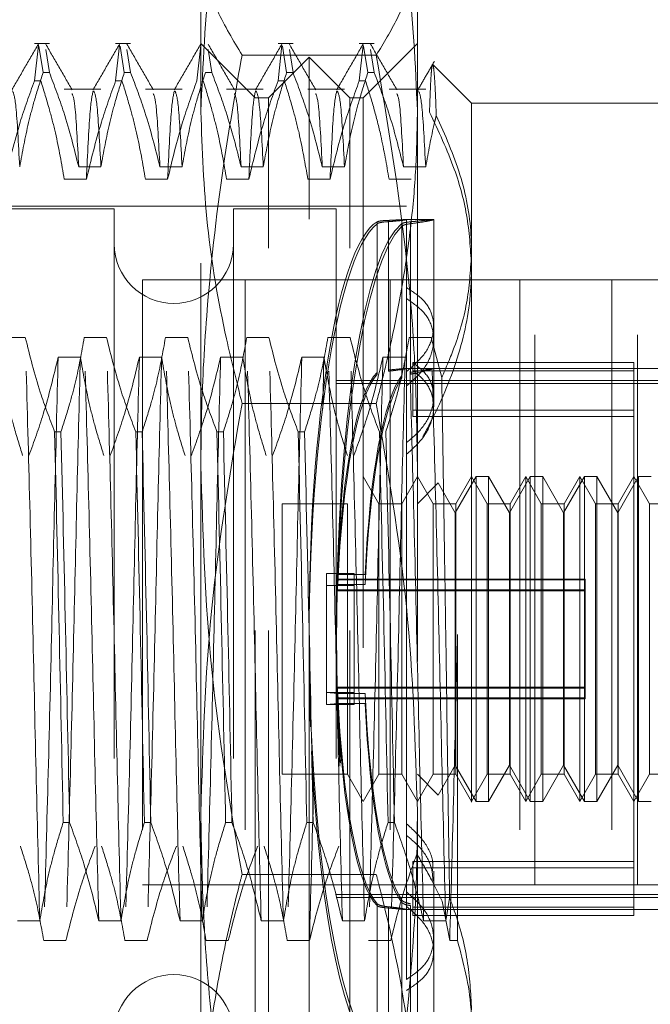
# Model space of a CAD drawing. Units: inches. Extents: x 0 to 23.4, y 0 to 16.5.
# Drawn here: x 11.5 to 11.7, y 9.8 to 10 of the extents above; entities that cross this region are included whole.
import ezdxf

# ---------------------------------------------------------------- set-up
doc = ezdxf.new("R2010")
doc.units = ezdxf.units.IN
doc.header["$MEASUREMENT"] = 0
doc.linetypes.add('HIDDEN', pattern=[0.075, 0.05, -0.025])

msp = doc.modelspace()

# ---------------------------------------------------------------- linework, layer by layer
at = {"color": 7, "linetype": 'HIDDEN', "lineweight": 0}
for p, q in [((11.57689, 9.9815), (11.57689, 10.01845)), ((11.61626, 10.01845), (11.61626, 9.9815)), ((11.54936, 9.99385), (11.54663, 9.99385)), ((11.56412, 9.99385), (11.56139, 9.99385)), ((11.58674, 9.984), (11.57689, 9.99385)), ((11.59365, 9.99385), (11.59092, 9.99385)), ((11.60841, 9.99385), (11.60568, 9.99385)), ((11.61626, 9.99385), (11.60642, 9.984)), ((11.54663, 9.98708), (11.54734, 9.99356)), ((11.54743, 9.99342), (11.54819, 9.98858)), ((11.54936, 9.98858), (11.54869, 9.9928)), ((11.56139, 9.98708), (11.5621, 9.99356)), ((11.56219, 9.99342), (11.56296, 9.98858)), ((11.56412, 9.98858), (11.56345, 9.9928)), ((11.57615, 9.98708), (11.57687, 9.99356)), ((11.57888, 9.98858), (11.57822, 9.9928)), ((11.59092, 9.98708), (11.59163, 9.99356)), ((11.59172, 9.99342), (11.59248, 9.98858)), ((11.59365, 9.98858), (11.59298, 9.9928)), ((11.60568, 9.98708), (11.60639, 9.99356)), ((11.60648, 9.99342), (11.60725, 9.98858)), ((11.60841, 9.98858), (11.60774, 9.9928)), ((11.60878, 9.99176), (11.58437, 9.99176)), ((11.59658, 9.99139), (11.5892, 9.984)), ((11.59658, 9.96196), (11.59658, 9.99139)), ((11.60396, 9.984), (11.59658, 9.99139)), ((11.54936, 9.98858), (11.54819, 9.98858)), ((11.56412, 9.98858), (11.56296, 9.98858)), ((11.57888, 9.98858), (11.57772, 9.98858)), ((11.59365, 9.98858), (11.59248, 9.98858)), ((11.60841, 9.98858), (11.60725, 9.98858)), ((11.62611, 9.98302), (11.6191, 9.99002)), ((11.54663, 9.98708), (11.54779, 9.98708)), ((11.56139, 9.98708), (11.56255, 9.98708)), ((11.59092, 9.98708), (11.59208, 9.98708)), ((11.60568, 9.98708), (11.60684, 9.98708)), ((11.55872, 9.98556), (11.55205, 9.98556)), ((11.57348, 9.98556), (11.56682, 9.98556)), ((11.58824, 9.98556), (11.58158, 9.98556)), ((11.60301, 9.98556), (11.59634, 9.98556)), ((11.61777, 9.98556), (11.61111, 9.98556)), ((11.58674, 9.78715), (11.58674, 9.984)), ((11.5892, 9.984), (11.58674, 9.984)), ((11.5892, 9.95663), (11.5892, 9.984)), ((11.60396, 9.95663), (11.60396, 9.984)), ((11.60642, 9.984), (11.60396, 9.984)), ((11.60642, 9.984), (11.60642, 9.78715)), ((11.62611, 9.98302), (11.62611, 9.95592)), ((11.66548, 9.98302), (11.62611, 9.98302)), ((11.57689, 9.8539), (11.57689, 9.9815)), ((11.61626, 9.9815), (11.61626, 9.8539)), ((11.55468, 9.97142), (11.55872, 9.97142)), ((11.56945, 9.97142), (11.57348, 9.97142)), ((11.58421, 9.97142), (11.58824, 9.97142)), ((11.59897, 9.97142), (11.60301, 9.97142)), ((11.61374, 9.97142), (11.61777, 9.97142)), ((11.55608, 9.96918), (11.55205, 9.96918)), ((11.57085, 9.96918), (11.56682, 9.96918)), ((11.58561, 9.96918), (11.58158, 9.96918)), ((11.60038, 9.96918), (11.59634, 9.96918)), ((11.61514, 9.96918), (11.61111, 9.96918)), ((11.56114, 9.96383), (11.46272, 9.96383)), ((11.61429, 9.96432), (11.4637, 9.96432)), ((11.56114, 9.96383), (11.56114, 9.80733)), ((11.5828, 9.96383), (11.5828, 9.80733)), ((11.6015, 9.96383), (11.5828, 9.96383)), ((11.6015, 9.96383), (11.6015, 9.80733)), ((11.59658, 9.77977), (11.59658, 9.96196)), ((11.60894, 9.93407), (11.60894, 9.96145)), ((11.61103, 9.96171), (11.61103, 9.93451)), ((11.61103, 9.93429), (11.61103, 9.96149)), ((11.61922, 9.96186), (11.61413, 9.96186)), ((11.61429, 9.94948), (11.61429, 9.96185)), ((11.61503, 9.93408), (11.61503, 9.96146)), ((11.61922, 9.94242), (11.61922, 9.96185)), ((11.60894, 9.9611), (11.60894, 9.93372)), ((11.61344, 9.96111), (11.61344, 9.93351)), ((11.61344, 9.93306), (11.61344, 9.96066)), ((11.61503, 9.96111), (11.61503, 9.93374)), ((11.5892, 9.78715), (11.5892, 9.95663)), ((11.60396, 9.78715), (11.60396, 9.95663)), ((11.62611, 9.95592), (11.62611, 9.81815)), ((11.65628, 9.9509), (11.56628, 9.9509)), ((11.56628, 9.9509), (11.56628, 9.8409)), ((11.58495, 9.9509), (11.58495, 9.8409)), ((11.61128, 9.9509), (11.61128, 9.8409)), ((11.63486, 9.9509), (11.63486, 9.8409)), ((11.6376, 9.8409), (11.6376, 9.9509)), ((11.65159, 9.9509), (11.65159, 9.8409)), ((11.65628, 9.9509), (11.71253, 9.9509)), ((11.65628, 9.8409), (11.65628, 9.9509)), ((11.61429, 9.93425), (11.61429, 9.94948)), ((11.61922, 9.92961), (11.61922, 9.94242)), ((11.54497, 9.94042), (11.54094, 9.94042)), ((11.55973, 9.94042), (11.5557, 9.94042)), ((11.5745, 9.94042), (11.57046, 9.94042)), ((11.58926, 9.94042), (11.58523, 9.94042)), ((11.60402, 9.94042), (11.59999, 9.94042)), ((11.61879, 9.94042), (11.61476, 9.94042)), ((11.62069, 9.93312), (11.61879, 9.94042)), ((11.55095, 9.93685), (11.55498, 9.93685)), ((11.56571, 9.93685), (11.56975, 9.93685)), ((11.58048, 9.93685), (11.58451, 9.93685)), ((11.59524, 9.93685), (11.59927, 9.93685)), ((11.59927, 9.93685), (11.59904, 9.92749)), ((11.61, 9.93685), (11.61404, 9.93685)), ((11.61922, 9.93479), (11.61415, 9.93479)), ((11.67532, 9.93479), (11.61429, 9.93479)), ((11.61546, 9.9272), (11.61546, 9.93586)), ((11.65563, 9.93586), (11.61546, 9.93586)), ((11.65563, 9.8368), (11.65563, 9.93586)), ((11.61429, 9.93425), (11.61429, 9.83957)), ((11.65563, 9.93436), (11.61546, 9.93436)), ((11.6015, 9.93259), (11.67532, 9.93259)), ((11.6015, 9.93205), (11.67532, 9.93205)), ((11.61922, 9.92778), (11.61922, 9.92961)), ((11.60878, 9.92841), (11.58437, 9.92841)), ((11.65563, 9.9272), (11.61546, 9.9272)), ((11.61546, 9.9272), (11.61546, 9.92605)), ((11.65563, 9.92605), (11.61546, 9.92605)), ((11.5503, 9.92326), (11.55146, 9.92326)), ((11.56506, 9.92326), (11.56622, 9.92326)), ((11.57982, 9.92326), (11.58099, 9.92326)), ((11.59459, 9.92326), (11.59575, 9.92326)), ((11.60926, 9.91019), (11.60642, 9.91511)), ((11.61626, 9.91511), (11.61342, 9.91019)), ((11.6191, 9.91019), (11.61626, 9.91511)), ((11.62694, 9.91511), (11.62315, 9.90855)), ((11.62611, 9.91511), (11.62326, 9.91019)), ((11.62895, 9.91019), (11.62611, 9.91511)), ((11.62921, 9.91511), (11.62694, 9.91511)), ((11.62694, 9.85605), (11.62694, 9.9151)), ((11.62921, 9.91511), (11.62921, 9.85606)), ((11.633, 9.90855), (11.62921, 9.91511)), ((11.63678, 9.91511), (11.633, 9.90855)), ((11.63595, 9.91511), (11.63311, 9.91019)), ((11.63595, 9.88503), (11.63595, 9.91511)), ((11.63879, 9.91019), (11.63595, 9.91511)), ((11.63905, 9.91511), (11.63678, 9.91511)), ((11.63678, 9.85605), (11.63678, 9.9151)), ((11.63905, 9.91511), (11.63905, 9.85606)), ((11.64284, 9.90855), (11.63905, 9.91511)), ((11.64662, 9.91511), (11.64284, 9.90855)), ((11.64579, 9.91511), (11.64295, 9.91019)), ((11.64579, 9.88503), (11.64579, 9.91511)), ((11.64863, 9.91019), (11.64579, 9.91511)), ((11.6489, 9.91511), (11.64662, 9.91511)), ((11.64662, 9.85605), (11.64662, 9.9151)), ((11.6489, 9.91511), (11.6489, 9.85606)), ((11.65268, 9.90855), (11.6489, 9.91511)), ((11.65647, 9.91511), (11.65268, 9.90855)), ((11.65563, 9.91511), (11.65279, 9.91019)), ((11.65847, 9.91019), (11.65563, 9.91511)), ((11.65874, 9.91511), (11.65647, 9.91511)), ((11.65647, 9.85605), (11.65647, 9.9151)), ((11.62003, 9.91396), (11.61626, 9.91019)), ((11.62315, 9.90855), (11.62003, 9.91396)), ((11.59166, 9.91019), (11.59166, 9.86097)), ((11.60358, 9.91019), (11.59166, 9.91019)), ((11.60358, 9.91019), (11.60358, 9.86097)), ((11.60926, 9.88512), (11.60926, 9.91019)), ((11.61342, 9.91019), (11.60926, 9.91019)), ((11.61342, 9.91019), (11.61342, 9.86097)), ((11.6191, 9.88512), (11.6191, 9.91019)), ((11.62326, 9.91019), (11.6191, 9.91019)), ((11.62326, 9.91019), (11.62326, 9.86097)), ((11.62895, 9.88512), (11.62895, 9.91019)), ((11.63311, 9.91019), (11.62895, 9.91019)), ((11.63311, 9.91019), (11.63311, 9.86097)), ((11.63879, 9.88512), (11.63879, 9.91019)), ((11.64295, 9.91019), (11.63879, 9.91019)), ((11.64295, 9.91019), (11.64295, 9.86097)), ((11.64863, 9.88512), (11.64863, 9.91019)), ((11.65279, 9.91019), (11.64863, 9.91019)), ((11.65279, 9.91019), (11.65279, 9.86097)), ((11.65847, 9.88512), (11.65847, 9.91019)), ((11.66263, 9.91019), (11.65847, 9.91019)), ((11.62315, 9.86261), (11.62315, 9.90855)), ((11.633, 9.86261), (11.633, 9.90855)), ((11.64284, 9.86261), (11.64284, 9.90855)), ((11.65268, 9.86261), (11.65268, 9.90855)), ((11.59975, 9.89531), (11.59975, 9.8975)), ((11.59975, 9.8975), (11.60475, 9.8975)), ((11.60179, 9.8973), (11.60679, 9.8973)), ((11.60475, 9.89531), (11.60475, 9.8975)), ((11.59975, 9.89531), (11.59975, 9.87366)), ((11.59975, 9.89531), (11.60475, 9.89531)), ((11.64677, 9.89648), (11.6015, 9.89648)), ((11.64677, 9.89631), (11.6015, 9.89631)), ((11.60179, 9.89551), (11.60679, 9.89551)), ((11.60475, 9.89531), (11.60475, 9.87366)), ((11.64677, 9.89648), (11.64677, 9.89631)), ((11.64677, 9.89631), (11.64677, 9.89436)), ((11.64677, 9.89453), (11.6015, 9.89453)), ((11.64677, 9.89436), (11.6015, 9.89436)), ((11.64677, 9.89453), (11.64677, 9.89436)), ((11.64677, 9.89436), (11.64677, 9.87468)), ((11.62356, 9.88638), (11.62356, 9.83074)), ((11.60926, 9.86097), (11.60926, 9.88512)), ((11.6191, 9.86097), (11.6191, 9.88512)), ((11.62895, 9.86097), (11.62895, 9.88512)), ((11.63595, 9.85605), (11.63595, 9.88503)), ((11.63879, 9.86097), (11.63879, 9.88512)), ((11.64579, 9.85605), (11.64579, 9.88503)), ((11.64863, 9.86097), (11.64863, 9.88512)), ((11.65847, 9.86097), (11.65847, 9.88512)), ((11.59975, 9.87585), (11.60179, 9.87565)), ((11.59975, 9.87585), (11.60475, 9.87585)), ((11.64677, 9.8768), (11.6015, 9.8768)), ((11.64677, 9.87663), (11.6015, 9.87663)), ((11.60179, 9.87565), (11.60679, 9.87565)), ((11.60179, 9.87386), (11.59975, 9.87366)), ((11.59975, 9.87366), (11.60475, 9.87366)), ((11.64677, 9.87485), (11.6015, 9.87485)), ((11.64677, 9.87468), (11.6015, 9.87468)), ((11.60179, 9.87386), (11.60679, 9.87386)), ((11.62003, 9.8572), (11.62315, 9.86261)), ((11.62315, 9.86261), (11.62694, 9.85605)), ((11.62921, 9.85605), (11.633, 9.86261)), ((11.633, 9.86261), (11.63678, 9.85605)), ((11.63905, 9.85605), (11.64284, 9.86261)), ((11.64284, 9.86261), (11.64662, 9.85605)), ((11.6489, 9.85605), (11.65268, 9.86261)), ((11.65268, 9.86261), (11.65647, 9.85605)), ((11.59166, 9.86097), (11.60358, 9.86097)), ((11.60358, 9.86097), (11.60642, 9.85605)), ((11.60642, 9.85605), (11.60926, 9.86097)), ((11.60926, 9.86097), (11.61342, 9.86097)), ((11.61342, 9.86097), (11.61626, 9.85605)), ((11.61626, 9.85605), (11.6191, 9.86097)), ((11.61626, 9.86097), (11.62003, 9.8572)), ((11.6191, 9.86097), (11.62326, 9.86097)), ((11.62326, 9.86097), (11.62611, 9.85605)), ((11.62611, 9.85605), (11.62895, 9.86097)), ((11.62895, 9.86097), (11.63311, 9.86097)), ((11.63311, 9.86097), (11.63595, 9.85605)), ((11.63595, 9.85605), (11.63879, 9.86097)), ((11.63879, 9.86097), (11.64295, 9.86097)), ((11.64295, 9.86097), (11.64579, 9.85605)), ((11.64579, 9.85605), (11.64863, 9.86097)), ((11.64863, 9.86097), (11.65279, 9.86097)), ((11.65279, 9.86097), (11.65563, 9.85605)), ((11.65563, 9.85605), (11.65847, 9.86097)), ((11.65847, 9.86097), (11.66263, 9.86097)), ((11.62694, 9.85605), (11.62921, 9.85605)), ((11.63678, 9.85605), (11.63905, 9.85605)), ((11.64662, 9.85605), (11.6489, 9.85605)), ((11.65647, 9.85605), (11.65874, 9.85605)), ((11.55303, 9.85221), (11.55186, 9.85221)), ((11.56779, 9.85221), (11.56663, 9.85221)), ((11.57689, 9.75799), (11.57689, 9.8539)), ((11.58255, 9.85221), (11.58139, 9.85221)), ((11.59732, 9.85221), (11.59615, 9.85221)), ((11.61208, 9.85221), (11.61092, 9.85221)), ((11.61626, 9.8539), (11.61626, 9.75799)), ((11.65563, 9.84511), (11.61546, 9.84511)), ((11.61546, 9.8368), (11.61546, 9.84511)), ((11.65563, 9.84396), (11.61546, 9.84396)), ((11.61922, 9.83109), (11.61922, 9.84338)), ((11.60878, 9.84275), (11.58437, 9.84275)), ((11.65628, 9.8409), (11.56628, 9.8409)), ((11.65628, 9.8409), (11.67003, 9.8409)), ((11.6015, 9.83911), (11.67532, 9.83911)), ((11.6015, 9.83857), (11.67532, 9.83857)), ((11.61344, 9.8381), (11.61344, 9.81049)), ((11.61429, 9.82368), (11.61429, 9.83957)), ((11.62214, 9.83074), (11.62074, 9.83792)), ((11.62142, 9.83431), (11.62212, 9.83847)), ((11.60894, 9.81006), (11.60894, 9.83744)), ((11.60894, 9.83709), (11.60894, 9.80971)), ((11.61103, 9.83687), (11.61103, 9.80967)), ((11.61103, 9.80945), (11.61103, 9.83664)), ((11.61344, 9.81005), (11.61344, 9.83765)), ((11.61421, 9.83637), (11.61922, 9.83637)), ((11.61429, 9.83637), (11.67532, 9.83637)), ((11.61503, 9.83708), (11.61503, 9.8097)), ((11.65563, 9.8368), (11.61546, 9.8368)), ((11.61546, 9.8368), (11.61546, 9.83529)), ((11.61914, 9.83638), (11.61919, 9.83638)), ((11.65563, 9.83529), (11.65563, 9.8368)), ((11.54357, 9.83431), (11.5476, 9.83431)), ((11.55833, 9.83431), (11.56236, 9.83431)), ((11.5731, 9.83431), (11.57713, 9.83431)), ((11.58786, 9.83431), (11.59189, 9.83431)), ((11.60262, 9.83431), (11.60665, 9.83431)), ((11.65563, 9.83529), (11.61546, 9.83529)), ((11.61739, 9.83431), (11.62142, 9.83431)), ((11.55235, 9.83074), (11.54832, 9.83074)), ((11.56711, 9.83074), (11.56308, 9.83074)), ((11.58188, 9.83074), (11.57785, 9.83074)), ((11.59664, 9.83074), (11.59261, 9.83074)), ((11.61141, 9.83074), (11.60737, 9.83074)), ((11.61922, 9.80931), (11.61922, 9.83109)), ((11.62356, 9.83074), (11.62214, 9.83074))]:
    msp.add_line(p, q, dxfattribs=at)
for centre, start, end in [((11.57197, 9.95743), 180, 0), ((11.57197, 9.81373), 0, 180)]:
    msp.add_arc(centre, 0.01083, start, end, dxfattribs=at)
for centre, major_axis, start_param, end_param in [((11.61066, 9.88558), (-0.00027, 0.07628), 0.103197, 1.69336), ((11.61066, 9.88558), (0.00027, 0.07628), 0.141668, 1.782806), ((11.61566, 9.88558), (-0.00027, 0.07628), 0.139393, 2.963728), ((11.61566, 9.88558), (0.00027, 0.07628), 0.177864, 3.002199), ((11.61066, 9.88558), (-0.00017, 0.04921), 0.171211, 1.329746), ((11.61066, 9.88558), (0.00017, 0.04921), 0.209682, 1.368217), ((11.61566, 9.88558), (-0.00017, 0.04921), 0.228124, 1.329746), ((11.61566, 9.88558), (0.00017, 0.04921), 0.266595, 1.368217), ((11.61066, 9.88558), (-0.00017, 0.04921), 1.773375, 2.931911), ((11.61566, 9.88558), (-0.00017, 0.04921), 1.773375, 2.874997), ((11.61066, 9.88558), (0.00017, 0.04921), 1.811846, 2.970382), ((11.61566, 9.88558), (0.00017, 0.04921), 1.811846, 2.913468), ((11.61066, 9.88558), (-0.00027, 0.07628), 1.753786, 2.999924), ((11.61066, 9.88558), (0.00027, 0.07628), 1.84274, 3.038395)]:
    msp.add_ellipse(centre, major_axis=major_axis, ratio=0.18475, start_param=start_param, end_param=end_param, dxfattribs=at)
for points, knots in [([(11.57689, 9.9815), (11.57726, 9.98997), (11.57798, 10.007), (11.58179, 10.02464), (11.58418, 10.03382), (11.58437, 10.03459)], [0, 0, 0, 0, 0.476186, 0.956324, 1, 1, 1, 1]), ([(11.60878, 10.03459), (11.60898, 10.03382), (11.61135, 10.02471), (11.61516, 10.00707), (11.61589, 9.99004), (11.61626, 9.9815)], [0, 0, 0, 0, 0.043676, 0.520138, 1, 1, 1, 1]), ([(11.57689, 10.01317), (11.577, 10.01139), (11.57725, 10.00691), (11.5796, 9.99975), (11.58278, 9.99443), (11.58437, 9.99176)], [0, 0, 0, 0, 0.2486, 0.623468, 1, 1, 1, 1]), ([(11.60878, 9.99176), (11.61012, 9.99396), (11.61279, 9.99838), (11.61562, 10.00552), (11.61604, 10.01047), (11.61626, 10.01317)], [0, 0, 0, 0, 0.311312, 0.623389, 1, 1, 1, 1]), ([(11.54734, 9.99377), (11.54654, 9.99239), (11.54494, 9.98962), (11.54334, 9.98686), (11.54255, 9.98548)], [0, 0, 0, 0, 0.500012, 1, 1, 1, 1]), ([(11.55348, 9.98547), (11.55268, 9.98685), (11.55108, 9.98962), (11.54948, 9.99238), (11.54868, 9.99376)], [0, 0, 0, 0, 0.499988, 1, 1, 1, 1]), ([(11.5621, 9.99377), (11.5613, 9.99239), (11.5597, 9.98962), (11.55811, 9.98686), (11.55731, 9.98548)], [0, 0, 0, 0, 0.500012, 1, 1, 1, 1]), ([(11.56824, 9.98547), (11.56744, 9.98685), (11.56584, 9.98962), (11.56425, 9.99238), (11.56345, 9.99376)], [0, 0, 0, 0, 0.499988, 1, 1, 1, 1]), ([(11.57686, 9.99377), (11.57607, 9.99239), (11.57447, 9.98962), (11.57287, 9.98686), (11.57207, 9.98548)], [0, 0, 0, 0, 0.5000119, 1, 1, 1, 1]), ([(11.583, 9.98547), (11.58221, 9.98685), (11.58061, 9.98962), (11.57901, 9.99238), (11.57821, 9.99376)], [0, 0, 0, 0, 0.499988, 1, 1, 1, 1]), ([(11.59163, 9.99377), (11.59083, 9.99239), (11.58923, 9.98962), (11.58764, 9.98686), (11.58684, 9.98548)], [0, 0, 0, 0, 0.5000119, 1, 1, 1, 1]), ([(11.59777, 9.98547), (11.59697, 9.98685), (11.59537, 9.98962), (11.59377, 9.99238), (11.59298, 9.99376)], [0, 0, 0, 0, 0.499988, 1, 1, 1, 1]), ([(11.60639, 9.99377), (11.60559, 9.99239), (11.604, 9.98962), (11.6024, 9.98686), (11.6016, 9.98548)], [0, 0, 0, 0, 0.500012, 1, 1, 1, 1]), ([(11.61253, 9.98547), (11.61173, 9.98685), (11.61014, 9.98962), (11.60854, 9.99238), (11.60774, 9.99376)], [0, 0, 0, 0, 0.4999881, 1, 1, 1, 1]), ([(11.58437, 9.99176), (11.58329, 9.98563), (11.58057, 9.97028), (11.57807, 9.94855), (11.577, 9.92981), (11.57692, 9.9204), (11.57689, 9.91726)], [0, 0, 0, 0, 0.248865, 0.623344, 0.874304, 1, 1, 1, 1]), ([(11.61626, 9.91726), (11.61616, 9.92347), (11.61596, 9.9359), (11.61396, 9.96083), (11.61085, 9.97937), (11.60878, 9.99176)], [0, 0, 0, 0, 0.248606, 0.497861, 1, 1, 1, 1]), ([(11.61934, 9.99062), (11.61884, 9.98976), (11.61785, 9.98805), (11.61686, 9.98633), (11.61636, 9.98548)], [0, 0, 0, 0, 0.500008, 1, 1, 1, 1]), ([(11.6197, 9.98077), (11.61962, 9.9827), (11.61947, 9.98661), (11.61927, 9.98917), (11.6191, 9.99011), (11.61898, 9.99011), (11.61885, 9.98937), (11.61872, 9.98778), (11.6186, 9.98527), (11.61851, 9.98271), (11.61846, 9.98142)], [0, 0, 0, 0, 0.177697, 0.359478, 0.458499, 0.558207, 0.660084, 0.76271, 0.880781, 1, 1, 1, 1]), ([(11.54395, 9.97142), (11.54444, 9.97411), (11.54517, 9.97816), (11.54669, 9.98387), (11.54765, 9.98689), (11.54819, 9.98858)], [0, 0, 0, 0, 0.467931, 0.701808, 1, 1, 1, 1]), ([(11.54936, 9.98858), (11.55026, 9.98618), (11.55241, 9.98052), (11.55385, 9.97475), (11.55468, 9.97142)], [0, 0, 0, 0, 0.422793, 1, 1, 1, 1]), ([(11.55872, 9.97142), (11.5592, 9.97411), (11.55993, 9.97816), (11.56145, 9.98387), (11.56242, 9.98689), (11.56296, 9.98858)], [0, 0, 0, 0, 0.467931, 0.701808, 1, 1, 1, 1]), ([(11.56412, 9.98858), (11.56503, 9.98618), (11.56717, 9.98052), (11.56861, 9.97475), (11.56945, 9.97142)], [0, 0, 0, 0, 0.422793, 1, 1, 1, 1]), ([(11.57348, 9.97142), (11.57396, 9.97411), (11.57469, 9.97816), (11.57621, 9.98387), (11.57718, 9.98689), (11.57772, 9.98858)], [0, 0, 0, 0, 0.467931, 0.701808, 1, 1, 1, 1]), ([(11.57888, 9.98858), (11.57979, 9.98618), (11.58194, 9.98052), (11.58338, 9.97475), (11.58421, 9.97142)], [0, 0, 0, 0, 0.422793, 1, 1, 1, 1]), ([(11.58824, 9.97142), (11.58873, 9.97411), (11.58946, 9.97816), (11.59098, 9.98387), (11.59194, 9.98689), (11.59248, 9.98858)], [0, 0, 0, 0, 0.467931, 0.701808, 1, 1, 1, 1]), ([(11.59365, 9.98858), (11.59455, 9.98618), (11.5967, 9.98052), (11.59814, 9.97475), (11.59897, 9.97142)], [0, 0, 0, 0, 0.422793, 1, 1, 1, 1]), ([(11.60301, 9.97142), (11.60349, 9.97411), (11.60422, 9.97816), (11.60574, 9.98387), (11.60671, 9.98689), (11.60725, 9.98858)], [0, 0, 0, 0, 0.467931, 0.701808, 1, 1, 1, 1]), ([(11.60841, 9.98858), (11.60932, 9.98618), (11.61146, 9.98052), (11.61291, 9.97475), (11.61374, 9.97142)], [0, 0, 0, 0, 0.422793, 1, 1, 1, 1]), ([(11.54663, 9.98708), (11.54572, 9.98458), (11.54359, 9.97867), (11.54215, 9.97265), (11.54132, 9.96918)], [0, 0, 0, 0, 0.423331, 1, 1, 1, 1]), ([(11.55205, 9.96918), (11.55157, 9.97199), (11.55084, 9.97621), (11.54931, 9.98217), (11.54833, 9.98532), (11.54779, 9.98708)], [0, 0, 0, 0, 0.468023, 0.701942, 1, 1, 1, 1]), ([(11.56139, 9.98708), (11.56049, 9.98458), (11.55836, 9.97867), (11.55692, 9.97265), (11.55608, 9.96918)], [0, 0, 0, 0, 0.4233308, 1, 1, 1, 1]), ([(11.56682, 9.96918), (11.56633, 9.97199), (11.5656, 9.97621), (11.56407, 9.98217), (11.5631, 9.98532), (11.56255, 9.98708)], [0, 0, 0, 0, 0.468023, 0.701942, 1, 1, 1, 1]), ([(11.57615, 9.98708), (11.57525, 9.98458), (11.57312, 9.97867), (11.57168, 9.97265), (11.57085, 9.96918)], [0, 0, 0, 0, 0.423331, 1, 1, 1, 1]), ([(11.58158, 9.96918), (11.58109, 9.97199), (11.58036, 9.97621), (11.57883, 9.98217), (11.57786, 9.98532), (11.57732, 9.98708)], [0, 0, 0, 0, 0.4680233, 0.7019418, 1, 1, 1, 1]), ([(11.59092, 9.98708), (11.59001, 9.98458), (11.58788, 9.97867), (11.58644, 9.97265), (11.58561, 9.96918)], [0, 0, 0, 0, 0.423331, 1, 1, 1, 1]), ([(11.59634, 9.96918), (11.59586, 9.97199), (11.59513, 9.97621), (11.5936, 9.98217), (11.59263, 9.98532), (11.59208, 9.98708)], [0, 0, 0, 0, 0.468023, 0.701942, 1, 1, 1, 1]), ([(11.60568, 9.98708), (11.60478, 9.98458), (11.60265, 9.97867), (11.60121, 9.97265), (11.60038, 9.96918)], [0, 0, 0, 0, 0.423331, 1, 1, 1, 1]), ([(11.61111, 9.96918), (11.61065, 9.97183), (11.60991, 9.97616), (11.60838, 9.98211), (11.60736, 9.98542), (11.60684, 9.98708)], [0, 0, 0, 0, 0.440266, 0.719981, 1, 1, 1, 1]), ([(11.54395, 9.97142), (11.54372, 9.97571), (11.54329, 9.9839), (11.54285, 9.9848), (11.54264, 9.98524)], [0, 0, 0, 0, 0.52312, 1, 1, 1, 1]), ([(11.55468, 9.97142), (11.55446, 9.97576), (11.55406, 9.98342), (11.55365, 9.98435), (11.55348, 9.98476)], [0, 0, 0, 0, 0.566875, 1, 1, 1, 1]), ([(11.55731, 9.9853), (11.55712, 9.98443), (11.55671, 9.98265), (11.5563, 9.97376), (11.55608, 9.96918)], [0, 0, 0, 0, 0.484986, 1, 1, 1, 1]), ([(11.55872, 9.97142), (11.55849, 9.97571), (11.55805, 9.9839), (11.55762, 9.9848), (11.55741, 9.98524)], [0, 0, 0, 0, 0.52312, 1, 1, 1, 1]), ([(11.56945, 9.97142), (11.56922, 9.97576), (11.56882, 9.98342), (11.56842, 9.98435), (11.56824, 9.98476)], [0, 0, 0, 0, 0.566875, 1, 1, 1, 1]), ([(11.57208, 9.9853), (11.57188, 9.98443), (11.57148, 9.98265), (11.57106, 9.97376), (11.57085, 9.96918)], [0, 0, 0, 0, 0.484986, 1, 1, 1, 1]), ([(11.57348, 9.97142), (11.57325, 9.97571), (11.57282, 9.9839), (11.57238, 9.9848), (11.57217, 9.98524)], [0, 0, 0, 0, 0.52312, 1, 1, 1, 1]), ([(11.58421, 9.97142), (11.58398, 9.97576), (11.58358, 9.98342), (11.58318, 9.98435), (11.583, 9.98476)], [0, 0, 0, 0, 0.566875, 1, 1, 1, 1]), ([(11.58684, 9.9853), (11.58664, 9.98443), (11.58624, 9.98265), (11.58583, 9.97376), (11.58561, 9.96918)], [0, 0, 0, 0, 0.484986, 1, 1, 1, 1]), ([(11.58824, 9.97142), (11.58802, 9.97571), (11.58758, 9.9839), (11.58714, 9.9848), (11.58694, 9.98524)], [0, 0, 0, 0, 0.52312, 1, 1, 1, 1]), ([(11.59897, 9.97142), (11.59875, 9.97576), (11.59835, 9.98342), (11.59794, 9.98435), (11.59777, 9.98476)], [0, 0, 0, 0, 0.566875, 1, 1, 1, 1]), ([(11.60161, 9.9853), (11.60141, 9.98443), (11.601, 9.98265), (11.60059, 9.97376), (11.60038, 9.96918)], [0, 0, 0, 0, 0.484986, 1, 1, 1, 1]), ([(11.60301, 9.97142), (11.60278, 9.97571), (11.60235, 9.9839), (11.60191, 9.9848), (11.6017, 9.98524)], [0, 0, 0, 0, 0.5231199, 1, 1, 1, 1]), ([(11.61374, 9.97142), (11.61351, 9.97576), (11.61311, 9.98342), (11.61271, 9.98435), (11.61253, 9.98476)], [0, 0, 0, 0, 0.566875, 1, 1, 1, 1]), ([(11.61777, 9.97142), (11.61754, 9.97571), (11.61711, 9.9839), (11.61667, 9.9848), (11.61646, 9.98524)], [0, 0, 0, 0, 0.52312, 1, 1, 1, 1]), ([(11.58437, 9.92841), (11.5834, 9.93233), (11.58073, 9.94304), (11.57763, 9.96074), (11.57714, 9.97456), (11.57689, 9.9815)], [0, 0, 0, 0, 0.223376, 0.610668, 1, 1, 1, 1]), ([(11.61626, 9.9815), (11.6162, 9.97805), (11.61609, 9.97116), (11.61514, 9.96082), (11.61368, 9.95048), (11.61196, 9.94164), (11.61029, 9.93428), (11.60928, 9.93036), (11.60878, 9.92841)], [0, 0, 0, 0, 0.193445, 0.387203, 0.581807, 0.776648, 0.88831, 1, 1, 1, 1]), ([(11.61846, 9.98142), (11.62008, 9.97797), (11.62305, 9.97168), (11.62561, 9.96212), (11.62594, 9.95606), (11.62611, 9.95301)], [0, 0, 0, 0, 0.37558, 0.685542, 1, 1, 1, 1]), ([(11.61777, 9.97142), (11.61825, 9.97411), (11.6188, 9.97724), (11.61959, 9.98034), (11.6197, 9.98077)], [0, 0, 0, 0, 0.8625954, 1, 1, 1, 1]), ([(11.62611, 9.95592), (11.62608, 9.957), (11.62598, 9.96172), (11.62442, 9.97016), (11.62129, 9.97721), (11.6197, 9.98077)], [0, 0, 0, 0, 0.128004, 0.559261, 1, 1, 1, 1]), ([(11.60894, 9.96145), (11.60909, 9.9615), (11.6094, 9.9616), (11.61027, 9.96168), (11.61087, 9.96171), (11.61103, 9.96171)], [0, 0, 0, 0, 0.423997, 0.8480791, 1, 1, 1, 1]), ([(11.61103, 9.96149), (11.6106, 9.96145), (11.60975, 9.96138), (11.60915, 9.96123), (11.60898, 9.96113), (11.60894, 9.9611)], [0, 0, 0, 0, 0.422128, 0.844205, 1, 1, 1, 1]), ([(11.61103, 9.96171), (11.6112, 9.96172), (11.61205, 9.96176), (11.61324, 9.96182), (11.61409, 9.96187), (11.61413, 9.96186), (11.61413, 9.96186)], [0, 0, 0, 0, 0.109185, 0.538657, 0.968598, 1, 1, 1, 1]), ([(11.6142, 9.96184), (11.61422, 9.96183), (11.61432, 9.96182), (11.61363, 9.96172), (11.61243, 9.96159), (11.6114, 9.96151), (11.61103, 9.96149)], [0, 0, 0, 0, 0.120958, 0.46372, 0.807085, 1, 1, 1, 1]), ([(11.61503, 9.96146), (11.61464, 9.96141), (11.61387, 9.96133), (11.61358, 9.96118), (11.61344, 9.96111)], [0, 0, 0, 0, 0.50451, 1, 1, 1, 1]), ([(11.61503, 9.96146), (11.61564, 9.96151), (11.61674, 9.96162), (11.61792, 9.96175), (11.61868, 9.96183), (11.61912, 9.96187), (11.61927, 9.96185), (11.6191, 9.96179), (11.61859, 9.96167), (11.61775, 9.96151), (11.61659, 9.96132), (11.61556, 9.96118), (11.61503, 9.96111)], [0, 0, 0, 0, 0.123251, 0.221354, 0.322329, 0.410117, 0.499987, 0.596886, 0.696618, 0.793512, 0.893173, 1, 1, 1, 1]), ([(11.61344, 9.96066), (11.61359, 9.96076), (11.61388, 9.96094), (11.61465, 9.96106), (11.61503, 9.96111)], [0, 0, 0, 0, 0.506935, 1, 1, 1, 1]), ([(11.62069, 9.93312), (11.62148, 9.93497), (11.62347, 9.93957), (11.62562, 9.94719), (11.62594, 9.953), (11.62611, 9.95592)], [0, 0, 0, 0, 0.249167, 0.621879, 1, 1, 1, 1]), ([(11.62611, 9.95301), (11.62608, 9.95188), (11.62597, 9.94665), (11.62412, 9.93725), (11.62043, 9.92824), (11.61778, 9.92333), (11.61725, 9.92235)], [0, 0, 0, 0, 0.107467, 0.49863, 0.899636, 1, 1, 1, 1]), ([(11.61429, 9.94948), (11.61542, 9.94874), (11.61768, 9.94727), (11.61928, 9.94415), (11.61927, 9.9407), (11.61767, 9.93714), (11.61543, 9.93522), (11.61429, 9.93425)], [0, 0, 0, 0, 0.200816, 0.401707, 0.600461, 0.797271, 1, 1, 1, 1]), ([(11.61429, 9.93159), (11.61542, 9.93259), (11.61768, 9.93458), (11.61928, 9.93829), (11.61927, 9.94189), (11.61767, 9.94515), (11.61543, 9.9467), (11.61429, 9.94748)], [0, 0, 0, 0, 0.200816, 0.4017072, 0.6004612, 0.7972712, 1, 1, 1, 1]), ([(11.5476, 9.83431), (11.54739, 9.84267), (11.54696, 9.85932), (11.54635, 9.88745), (11.54565, 9.91558), (11.54519, 9.93214), (11.54497, 9.94042)], [0, 0, 0, 0, 0.248873, 0.495939, 0.74825, 1, 1, 1, 1]), ([(11.5503, 9.92326), (11.54939, 9.92565), (11.54724, 9.93132), (11.5458, 9.93709), (11.54497, 9.94042)], [0, 0, 0, 0, 0.422793, 1, 1, 1, 1]), ([(11.5557, 9.94042), (11.55521, 9.93772), (11.55449, 9.93368), (11.55297, 9.92797), (11.552, 9.92495), (11.55146, 9.92326)], [0, 0, 0, 0, 0.467931, 0.701808, 1, 1, 1, 1]), ([(11.55833, 9.83431), (11.55812, 9.84267), (11.55769, 9.85932), (11.55708, 9.88745), (11.55638, 9.91558), (11.55593, 9.93214), (11.5557, 9.94042)], [0, 0, 0, 0, 0.248873, 0.495939, 0.74825, 1, 1, 1, 1]), ([(11.56236, 9.83431), (11.56215, 9.84267), (11.56172, 9.85932), (11.56111, 9.88745), (11.56041, 9.91558), (11.55996, 9.93214), (11.55973, 9.94042)], [0, 0, 0, 0, 0.2488732, 0.495939, 0.74825, 1, 1, 1, 1]), ([(11.56506, 9.92326), (11.56415, 9.92565), (11.56201, 9.93132), (11.56056, 9.93709), (11.55973, 9.94042)], [0, 0, 0, 0, 0.422793, 1, 1, 1, 1]), ([(11.57046, 9.94042), (11.56998, 9.93772), (11.56925, 9.93368), (11.56773, 9.92797), (11.56676, 9.92495), (11.56622, 9.92326)], [0, 0, 0, 0, 0.467931, 0.701808, 1, 1, 1, 1]), ([(11.5731, 9.83431), (11.57288, 9.84267), (11.57245, 9.85932), (11.57184, 9.88745), (11.57114, 9.91558), (11.57069, 9.93214), (11.57046, 9.94042)], [0, 0, 0, 0, 0.2488732, 0.495939, 0.74825, 1, 1, 1, 1]), ([(11.57713, 9.83431), (11.57691, 9.84267), (11.57648, 9.85932), (11.57588, 9.88745), (11.57517, 9.91558), (11.57472, 9.93214), (11.5745, 9.94042)], [0, 0, 0, 0, 0.2488732, 0.495939, 0.74825, 1, 1, 1, 1]), ([(11.57982, 9.92326), (11.57892, 9.92565), (11.57677, 9.93132), (11.57533, 9.93709), (11.5745, 9.94042)], [0, 0, 0, 0, 0.422793, 1, 1, 1, 1]), ([(11.58523, 9.94042), (11.58474, 9.93772), (11.58401, 9.93368), (11.58249, 9.92797), (11.58153, 9.92495), (11.58099, 9.92326)], [0, 0, 0, 0, 0.467931, 0.701808, 1, 1, 1, 1]), ([(11.58786, 9.83431), (11.58764, 9.84267), (11.58722, 9.85932), (11.58661, 9.88745), (11.58591, 9.91558), (11.58545, 9.93214), (11.58523, 9.94042)], [0, 0, 0, 0, 0.2488732, 0.495939, 0.74825, 1, 1, 1, 1]), ([(11.59189, 9.83431), (11.59168, 9.84267), (11.59125, 9.85932), (11.59064, 9.88745), (11.58994, 9.91558), (11.58949, 9.93214), (11.58926, 9.94042)], [0, 0, 0, 0, 0.248873, 0.495939, 0.74825, 1, 1, 1, 1]), ([(11.59459, 9.92326), (11.59368, 9.92565), (11.59153, 9.93132), (11.59009, 9.93709), (11.58926, 9.94042)], [0, 0, 0, 0, 0.422793, 1, 1, 1, 1]), ([(11.59999, 9.94042), (11.59951, 9.93772), (11.59878, 9.93368), (11.59726, 9.92797), (11.59629, 9.92495), (11.59575, 9.92326)], [0, 0, 0, 0, 0.467931, 0.701808, 1, 1, 1, 1]), ([(11.60262, 9.83431), (11.60241, 9.84267), (11.60198, 9.85932), (11.60137, 9.88745), (11.60067, 9.91558), (11.60022, 9.93214), (11.59999, 9.94042)], [0, 0, 0, 0, 0.248873, 0.495939, 0.74825, 1, 1, 1, 1]), ([(11.60665, 9.83431), (11.60644, 9.84267), (11.60601, 9.85932), (11.6054, 9.88745), (11.6047, 9.91558), (11.60425, 9.93214), (11.60402, 9.94042)], [0, 0, 0, 0, 0.2488732, 0.495939, 0.74825, 1, 1, 1, 1]), ([(11.60935, 9.92326), (11.60844, 9.92565), (11.6063, 9.93132), (11.60486, 9.93709), (11.60402, 9.94042)], [0, 0, 0, 0, 0.422793, 1, 1, 1, 1]), ([(11.61476, 9.94042), (11.6143, 9.93788), (11.61356, 9.93373), (11.61204, 9.92802), (11.61102, 9.92485), (11.61051, 9.92326)], [0, 0, 0, 0, 0.440332, 0.720019, 1, 1, 1, 1]), ([(11.61739, 9.83431), (11.61717, 9.84267), (11.61674, 9.85932), (11.61614, 9.88745), (11.61543, 9.91558), (11.61498, 9.93214), (11.61476, 9.94042)], [0, 0, 0, 0, 0.248873, 0.495939, 0.74825, 1, 1, 1, 1]), ([(11.62142, 9.83431), (11.6212, 9.84267), (11.62078, 9.85932), (11.62017, 9.88745), (11.61947, 9.91558), (11.61901, 9.93214), (11.61879, 9.94042)], [0, 0, 0, 0, 0.248873, 0.495939, 0.74825, 1, 1, 1, 1]), ([(11.54022, 9.93685), (11.5407, 9.93403), (11.54143, 9.92981), (11.54296, 9.92385), (11.54394, 9.92071), (11.54448, 9.91895)], [0, 0, 0, 0, 0.4680233, 0.7019418, 1, 1, 1, 1]), ([(11.54564, 9.91895), (11.54655, 9.92145), (11.54868, 9.92736), (11.55012, 9.93338), (11.55095, 9.93685)], [0, 0, 0, 0, 0.423331, 1, 1, 1, 1]), ([(11.55095, 9.93685), (11.55074, 9.92849), (11.55031, 9.91184), (11.5497, 9.88371), (11.549, 9.85558), (11.54854, 9.83901), (11.54832, 9.83074)], [0, 0, 0, 0, 0.248873, 0.495939, 0.74825, 1, 1, 1, 1]), ([(11.55498, 9.93685), (11.55477, 9.92849), (11.55434, 9.91184), (11.55373, 9.88371), (11.55303, 9.85558), (11.55258, 9.83901), (11.55235, 9.83074)], [0, 0, 0, 0, 0.2488732, 0.495939, 0.74825, 1, 1, 1, 1]), ([(11.55498, 9.93685), (11.55547, 9.93403), (11.5562, 9.92981), (11.55773, 9.92385), (11.5587, 9.92071), (11.55924, 9.91895)], [0, 0, 0, 0, 0.468023, 0.701942, 1, 1, 1, 1]), ([(11.56041, 9.91895), (11.56131, 9.92145), (11.56344, 9.92736), (11.56488, 9.93338), (11.56571, 9.93685)], [0, 0, 0, 0, 0.423331, 1, 1, 1, 1]), ([(11.56571, 9.93685), (11.5655, 9.92849), (11.56507, 9.91184), (11.56446, 9.88371), (11.56376, 9.85558), (11.56331, 9.83901), (11.56308, 9.83074)], [0, 0, 0, 0, 0.248873, 0.495939, 0.74825, 1, 1, 1, 1]), ([(11.56975, 9.93685), (11.56953, 9.92849), (11.5691, 9.91184), (11.56849, 9.88371), (11.56779, 9.85558), (11.56734, 9.83901), (11.56711, 9.83074)], [0, 0, 0, 0, 0.248873, 0.495939, 0.74825, 1, 1, 1, 1]), ([(11.56975, 9.93685), (11.57023, 9.93403), (11.57096, 9.92981), (11.57249, 9.92385), (11.57346, 9.92071), (11.57401, 9.91895)], [0, 0, 0, 0, 0.468023, 0.701942, 1, 1, 1, 1]), ([(11.57517, 9.91895), (11.57607, 9.92145), (11.5782, 9.92736), (11.57965, 9.93338), (11.58048, 9.93685)], [0, 0, 0, 0, 0.423331, 1, 1, 1, 1]), ([(11.58048, 9.93685), (11.58026, 9.92849), (11.57983, 9.91184), (11.57923, 9.88371), (11.57852, 9.85558), (11.57807, 9.83901), (11.57785, 9.83074)], [0, 0, 0, 0, 0.248873, 0.495939, 0.74825, 1, 1, 1, 1]), ([(11.58451, 9.93685), (11.585, 9.93403), (11.58572, 9.92981), (11.58725, 9.92385), (11.58823, 9.92071), (11.58877, 9.91895)], [0, 0, 0, 0, 0.468023, 0.701942, 1, 1, 1, 1]), ([(11.58994, 9.91895), (11.59084, 9.92145), (11.59297, 9.92736), (11.59441, 9.93338), (11.59524, 9.93685)], [0, 0, 0, 0, 0.423331, 1, 1, 1, 1]), ([(11.59524, 9.93685), (11.59503, 9.92849), (11.5946, 9.91184), (11.59399, 9.88371), (11.59329, 9.85558), (11.59284, 9.83901), (11.59261, 9.83074)], [0, 0, 0, 0, 0.248873, 0.495939, 0.74825, 1, 1, 1, 1]), ([(11.59927, 9.93685), (11.59976, 9.93403), (11.60049, 9.92981), (11.60202, 9.92385), (11.60299, 9.92071), (11.60354, 9.91895)], [0, 0, 0, 0, 0.468023, 0.701942, 1, 1, 1, 1]), ([(11.6047, 9.91895), (11.6056, 9.92145), (11.60773, 9.92736), (11.60917, 9.93338), (11.61, 9.93685)], [0, 0, 0, 0, 0.423331, 1, 1, 1, 1]), ([(11.61, 9.93685), (11.60979, 9.92849), (11.60936, 9.91184), (11.60875, 9.88371), (11.60805, 9.85558), (11.6076, 9.83901), (11.60737, 9.83074)], [0, 0, 0, 0, 0.248873, 0.495939, 0.74825, 1, 1, 1, 1]), ([(11.61404, 9.93685), (11.61382, 9.92849), (11.61339, 9.91184), (11.61279, 9.88371), (11.61208, 9.85558), (11.61163, 9.83901), (11.61141, 9.83074)], [0, 0, 0, 0, 0.248873, 0.495939, 0.74825, 1, 1, 1, 1]), ([(11.61103, 9.93451), (11.6112, 9.93453), (11.61205, 9.93459), (11.61334, 9.93472), (11.61386, 9.93476), (11.61412, 9.93479)], [0, 0, 0, 0, 0.112821, 0.555832, 1, 1, 1, 1]), ([(11.6142, 9.93477), (11.61422, 9.93477), (11.61432, 9.93476), (11.61363, 9.93462), (11.61244, 9.93444), (11.61141, 9.93433), (11.61103, 9.93429)], [0, 0, 0, 0, 0.12119, 0.461534, 0.803297, 1, 1, 1, 1]), ([(11.61546, 9.93586), (11.61643, 9.93508), (11.61839, 9.93352), (11.61945, 9.93029), (11.61892, 9.92679), (11.61706, 9.92362), (11.61512, 9.92199), (11.61429, 9.92129)], [0, 0, 0, 0, 0.213659, 0.427479, 0.637338, 0.845805, 1, 1, 1, 1]), ([(11.61915, 9.93477), (11.61917, 9.93477), (11.61939, 9.9348), (11.61851, 9.93453), (11.61693, 9.93411), (11.6155, 9.93383), (11.61503, 9.93374)], [0, 0, 0, 0, 0.04314, 0.427947, 0.813797, 1, 1, 1, 1]), ([(11.61503, 9.93408), (11.61565, 9.93418), (11.61727, 9.93444), (11.61813, 9.93461), (11.61867, 9.93472)], [0, 0, 0, 0, 0.383575, 1, 1, 1, 1]), ([(11.61429, 9.91917), (11.61542, 9.9202), (11.61768, 9.92226), (11.61928, 9.92602), (11.61927, 9.92961), (11.61786, 9.93246), (11.61616, 9.9338), (11.61546, 9.93436)], [0, 0, 0, 0, 0.2152024, 0.4305399, 0.6420747, 0.850233, 1, 1, 1, 1]), ([(11.62212, 9.83847), (11.62206, 9.84247), (11.62192, 9.85053), (11.62173, 9.86457), (11.62151, 9.88033), (11.62125, 9.89744), (11.62099, 9.91449), (11.6208, 9.92624), (11.6207, 9.9323), (11.62069, 9.93312)], [0, 0, 0, 0, 0.135903, 0.274259, 0.445019, 0.620583, 0.79382, 0.97208, 1, 1, 1, 1]), ([(11.57689, 9.8539), (11.57726, 9.86635), (11.578, 9.89135), (11.58224, 9.91602), (11.58437, 9.92841)], [0, 0, 0, 0, 0.497781, 1, 1, 1, 1]), ([(11.60878, 9.92841), (11.6109, 9.91612), (11.61514, 9.89145), (11.61589, 9.86645), (11.61626, 9.8539)], [0, 0, 0, 0, 0.498113, 1, 1, 1, 1]), ([(11.5503, 9.92326), (11.55058, 9.91132), (11.55113, 9.88775), (11.55162, 9.86395), (11.55186, 9.85221)], [0, 0, 0, 0, 0.50677, 1, 1, 1, 1]), ([(11.55303, 9.85221), (11.55278, 9.86395), (11.55229, 9.88775), (11.55174, 9.91132), (11.55146, 9.92326)], [0, 0, 0, 0, 0.49323, 1, 1, 1, 1]), ([(11.56506, 9.92326), (11.56534, 9.91132), (11.56589, 9.88775), (11.56638, 9.86395), (11.56663, 9.85221)], [0, 0, 0, 0, 0.50677, 1, 1, 1, 1]), ([(11.56779, 9.85221), (11.56755, 9.86395), (11.56706, 9.88775), (11.5665, 9.91132), (11.56622, 9.92326)], [0, 0, 0, 0, 0.4932297, 1, 1, 1, 1]), ([(11.57982, 9.92326), (11.5801, 9.91132), (11.58066, 9.88775), (11.58115, 9.86395), (11.58139, 9.85221)], [0, 0, 0, 0, 0.50677, 1, 1, 1, 1]), ([(11.58255, 9.85221), (11.58231, 9.86395), (11.58182, 9.88775), (11.58127, 9.91132), (11.58099, 9.92326)], [0, 0, 0, 0, 0.49323, 1, 1, 1, 1]), ([(11.59459, 9.92326), (11.59487, 9.91132), (11.59542, 9.88775), (11.59591, 9.86395), (11.59615, 9.85221)], [0, 0, 0, 0, 0.50677, 1, 1, 1, 1]), ([(11.59732, 9.85221), (11.59708, 9.86395), (11.59659, 9.88775), (11.59603, 9.91132), (11.59575, 9.92326)], [0, 0, 0, 0, 0.4932297, 1, 1, 1, 1]), ([(11.60935, 9.92326), (11.60963, 9.91132), (11.61019, 9.88775), (11.61068, 9.86395), (11.61092, 9.85221)], [0, 0, 0, 0, 0.50677, 1, 1, 1, 1]), ([(11.61208, 9.85221), (11.61184, 9.86395), (11.61135, 9.88775), (11.6108, 9.91132), (11.61051, 9.92326)], [0, 0, 0, 0, 0.4932297, 1, 1, 1, 1]), ([(11.57689, 9.91726), (11.57726, 9.90481), (11.578, 9.87981), (11.58224, 9.85514), (11.58437, 9.84275)], [0, 0, 0, 0, 0.497781, 1, 1, 1, 1]), ([(11.62356, 9.88638), (11.62355, 9.88556), (11.6233, 9.87537), (11.62282, 9.85555), (11.62236, 9.839), (11.62214, 9.83074)], [0, 0, 0, 0, 0.041764, 0.521415, 1, 1, 1, 1]), ([(11.59744, 9.86083), (11.5974, 9.85926), (11.59713, 9.84839), (11.59687, 9.83888), (11.59664, 9.83074)], [0, 0, 0, 0, 0.14472, 1, 1, 1, 1]), ([(11.5476, 9.83431), (11.54809, 9.83713), (11.54881, 9.84135), (11.55034, 9.84731), (11.55132, 9.85045), (11.55186, 9.85221)], [0, 0, 0, 0, 0.468023, 0.701942, 1, 1, 1, 1]), ([(11.55303, 9.85221), (11.55393, 9.84971), (11.55606, 9.8438), (11.5575, 9.83778), (11.55833, 9.83431)], [0, 0, 0, 0, 0.423331, 1, 1, 1, 1]), ([(11.56236, 9.83431), (11.56285, 9.83713), (11.56358, 9.84135), (11.56511, 9.84731), (11.56608, 9.85045), (11.56663, 9.85221)], [0, 0, 0, 0, 0.468023, 0.701942, 1, 1, 1, 1]), ([(11.56779, 9.85221), (11.56869, 9.84971), (11.57082, 9.8438), (11.57226, 9.83778), (11.5731, 9.83431)], [0, 0, 0, 0, 0.423331, 1, 1, 1, 1]), ([(11.58437, 9.7794), (11.58232, 9.79169), (11.57922, 9.81016), (11.5772, 9.83509), (11.577, 9.84763), (11.57689, 9.8539)], [0, 0, 0, 0, 0.498032, 0.748699, 1, 1, 1, 1]), ([(11.57713, 9.83431), (11.57761, 9.83713), (11.57834, 9.84135), (11.57987, 9.84731), (11.58084, 9.85045), (11.58139, 9.85221)], [0, 0, 0, 0, 0.468023, 0.701942, 1, 1, 1, 1]), ([(11.58255, 9.85221), (11.58346, 9.84971), (11.58559, 9.8438), (11.58703, 9.83778), (11.58786, 9.83431)], [0, 0, 0, 0, 0.423331, 1, 1, 1, 1]), ([(11.59189, 9.83431), (11.59238, 9.83713), (11.59311, 9.84135), (11.59464, 9.84731), (11.59561, 9.85045), (11.59615, 9.85221)], [0, 0, 0, 0, 0.468023, 0.701942, 1, 1, 1, 1]), ([(11.59732, 9.85221), (11.59822, 9.84971), (11.60035, 9.8438), (11.60179, 9.83778), (11.60262, 9.83431)], [0, 0, 0, 0, 0.423331, 1, 1, 1, 1]), ([(11.60665, 9.83431), (11.60714, 9.83713), (11.60787, 9.84135), (11.6094, 9.84731), (11.61037, 9.85045), (11.61092, 9.85221)], [0, 0, 0, 0, 0.468023, 0.701942, 1, 1, 1, 1]), ([(11.61626, 9.8539), (11.61624, 9.8508), (11.61616, 9.84148), (11.61511, 9.82279), (11.61261, 9.80102), (11.60988, 9.78559), (11.60878, 9.7794)], [0, 0, 0, 0, 0.124263, 0.37318, 0.748689, 1, 1, 1, 1]), ([(11.61208, 9.85221), (11.61298, 9.84971), (11.61511, 9.8438), (11.61656, 9.83778), (11.61739, 9.83431)], [0, 0, 0, 0, 0.423331, 1, 1, 1, 1]), ([(11.61429, 9.85198), (11.6154, 9.85096), (11.61763, 9.84891), (11.61917, 9.84573), (11.61905, 9.84396), (11.61901, 9.84338)], [0, 0, 0, 0, 0.401989, 0.80423, 1, 1, 1, 1]), ([(11.6191, 9.84154), (11.61904, 9.84248), (11.6189, 9.84456), (11.61705, 9.84754), (11.61512, 9.84917), (11.61429, 9.84987)], [0, 0, 0, 0, 0.3233076, 0.7122864, 1, 1, 1, 1]), ([(11.54832, 9.83074), (11.54783, 9.83344), (11.5471, 9.83748), (11.54558, 9.84319), (11.54462, 9.84621), (11.54408, 9.8479)], [0, 0, 0, 0, 0.467931, 0.701808, 1, 1, 1, 1]), ([(11.55768, 9.8479), (11.55677, 9.84551), (11.55463, 9.83984), (11.55318, 9.83407), (11.55235, 9.83074)], [0, 0, 0, 0, 0.422793, 1, 1, 1, 1]), ([(11.56308, 9.83074), (11.5626, 9.83344), (11.56187, 9.83748), (11.56035, 9.84319), (11.55938, 9.84621), (11.55884, 9.8479)], [0, 0, 0, 0, 0.467931, 0.701808, 1, 1, 1, 1]), ([(11.57244, 9.8479), (11.57153, 9.84551), (11.56939, 9.83984), (11.56795, 9.83407), (11.56711, 9.83074)], [0, 0, 0, 0, 0.422793, 1, 1, 1, 1]), ([(11.57785, 9.83074), (11.57736, 9.83344), (11.57663, 9.83748), (11.57511, 9.84319), (11.57415, 9.84621), (11.57361, 9.8479)], [0, 0, 0, 0, 0.467931, 0.701808, 1, 1, 1, 1]), ([(11.58721, 9.8479), (11.5863, 9.84551), (11.58415, 9.83984), (11.58271, 9.83407), (11.58188, 9.83074)], [0, 0, 0, 0, 0.422793, 1, 1, 1, 1]), ([(11.59261, 9.83074), (11.59212, 9.83344), (11.5914, 9.83748), (11.58988, 9.84319), (11.58891, 9.84621), (11.58837, 9.8479)], [0, 0, 0, 0, 0.467931, 0.701808, 1, 1, 1, 1]), ([(11.60197, 9.8479), (11.60106, 9.84551), (11.59892, 9.83984), (11.59747, 9.83407), (11.59664, 9.83074)], [0, 0, 0, 0, 0.422793, 1, 1, 1, 1]), ([(11.61617, 9.84645), (11.61544, 9.84446), (11.61353, 9.83927), (11.61221, 9.83399), (11.61141, 9.83074)], [0, 0, 0, 0, 0.384229, 1, 1, 1, 1]), ([(11.61617, 9.84645), (11.61708, 9.84491), (11.61874, 9.8421), (11.62012, 9.83922), (11.62074, 9.83792)], [0, 0, 0, 0, 0.548571, 1, 1, 1, 1]), ([(11.58437, 9.84275), (11.58418, 9.84199), (11.58289, 9.83705), (11.58079, 9.8279), (11.5786, 9.81524), (11.57717, 9.80248), (11.57698, 9.79394), (11.57689, 9.78966)], [0, 0, 0, 0, 0.043666, 0.281719, 0.520105, 0.759773, 1, 1, 1, 1]), ([(11.61626, 9.78966), (11.6159, 9.79814), (11.61517, 9.81517), (11.61136, 9.83281), (11.60898, 9.84199), (11.60878, 9.84275)], [0, 0, 0, 0, 0.476186, 0.956324, 1, 1, 1, 1]), ([(11.61503, 9.83742), (11.61464, 9.83751), (11.61387, 9.83768), (11.61358, 9.83796), (11.61344, 9.8381)], [0, 0, 0, 0, 0.50323, 1, 1, 1, 1]), ([(11.61429, 9.82368), (11.61542, 9.82446), (11.61768, 9.82601), (11.61928, 9.82929), (11.61927, 9.83289), (11.61767, 9.83658), (11.61543, 9.83856), (11.61429, 9.83957)], [0, 0, 0, 0, 0.200816, 0.401707, 0.600461, 0.797271, 1, 1, 1, 1]), ([(11.62611, 9.81815), (11.62595, 9.82115), (11.62563, 9.82721), (11.62379, 9.83397), (11.62241, 9.83769), (11.62212, 9.83847)], [0, 0, 0, 0, 0.4379014, 0.8825713, 1, 1, 1, 1]), ([(11.60894, 9.83744), (11.60909, 9.83733), (11.6094, 9.83712), (11.61026, 9.83695), (11.61087, 9.83689), (11.61103, 9.83687)], [0, 0, 0, 0, 0.424746, 0.849699, 1, 1, 1, 1]), ([(11.61103, 9.83664), (11.6106, 9.83668), (11.60975, 9.83676), (11.60915, 9.83693), (11.60898, 9.83706), (11.60894, 9.83709)], [0, 0, 0, 0, 0.420194, 0.84027, 1, 1, 1, 1]), ([(11.61424, 9.8364), (11.61417, 9.83642), (11.61404, 9.83645), (11.61358, 9.83654), (11.61295, 9.83664), (11.61227, 9.83674), (11.61161, 9.83681), (11.61122, 9.83685), (11.61103, 9.83687)], [0, 0, 0, 0, 0.190996, 0.3874903, 0.5793077, 0.7765822, 0.8877791, 1, 1, 1, 1]), ([(11.61103, 9.83664), (11.6112, 9.83663), (11.61171, 9.83659), (11.61246, 9.83653), (11.61321, 9.83646), (11.61378, 9.8364), (11.61414, 9.83637), (11.61431, 9.83636), (11.61428, 9.83638), (11.61427, 9.83638)], [0, 0, 0, 0, 0.0875319, 0.2575458, 0.4324617, 0.6028824, 0.7783185, 0.9474111, 1, 1, 1, 1]), ([(11.61344, 9.83765), (11.61359, 9.83753), (11.61388, 9.83729), (11.61465, 9.83715), (11.61503, 9.83708)], [0, 0, 0, 0, 0.509353, 1, 1, 1, 1]), ([(11.61429, 9.83691), (11.61542, 9.83595), (11.61768, 9.83402), (11.61928, 9.83045), (11.61927, 9.827), (11.61767, 9.82389), (11.61543, 9.82242), (11.61429, 9.82168)], [0, 0, 0, 0, 0.200816, 0.4017072, 0.6004612, 0.7972712, 1, 1, 1, 1]), ([(11.62356, 9.83074), (11.62464, 9.82667), (11.62599, 9.82153), (11.62609, 9.81632), (11.62611, 9.81524)], [0, 0, 0, 0, 0.792225, 1, 1, 1, 1])]:
    msp.add_open_spline(points, degree=3, knots=knots, dxfattribs=at)

doc.saveas('drawing.dxf')
